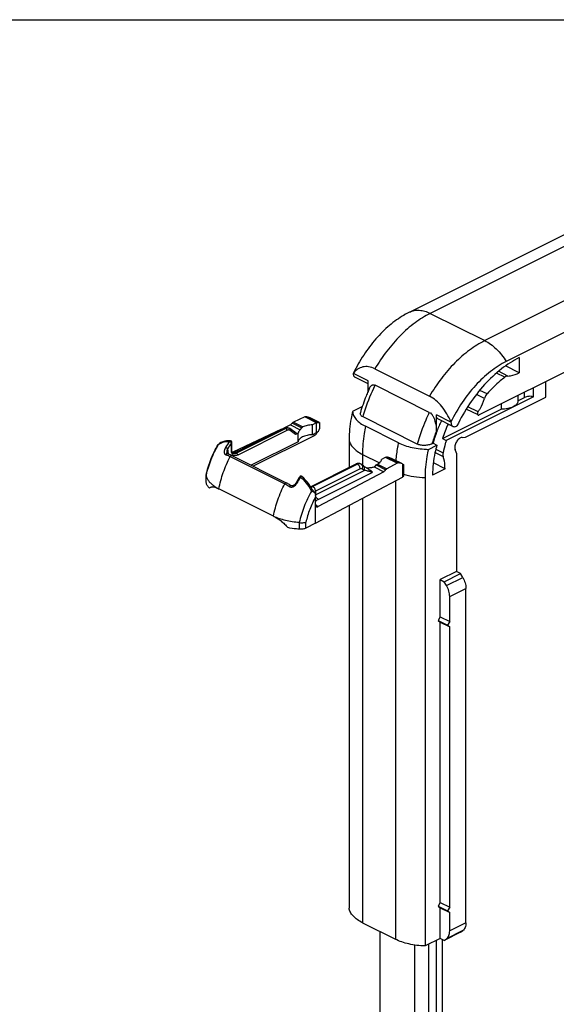
# Model space of a CAD drawing. Units: millimetres. Extents: x 359 to 953, y -64 to 356.
# Drawn here: x 496 to 566, y 228 to 356 of the extents above; entities that cross this region are included whole.
import ezdxf

# ---------------------------------------------------------------- set-up
doc = ezdxf.new("R2010")
doc.units = ezdxf.units.MM
doc.header["$LTSCALE"] = 23.1
doc.layers.get('0').update_dxf_attribs({"linetype": 'CONTINUOUS'})
doc.layers.add('COMPONENTI_DI_ASSIEME', color=7, linetype='CONTINUOUS')

msp = doc.modelspace()

# ---------------------------------------------------------------- linework, layer by layer
msp.add_line((358.83, 356), (952.83, 356))
at = {"layer": 'COMPONENTI_DI_ASSIEME', "color": 9, "linetype": 'Continuous'}
for p, q in [((590.78, 338.5), (549.2, 317.71)), ((597.9, 334.95), (556.32, 314.16)), ((549.2, 317.71), (556.32, 314.16)), ((541.09, 308.93), (539.18, 309.88)), ((558.94, 309.39), (557.85, 309.93)), ((559.33, 309.55), (558.12, 310.16)), ((556.28, 306.6), (555.23, 307.13)), ((556.61, 307.21), (555.66, 307.68)), ((561.49, 306.75), (561.49, 307.44)), ((555.44, 304.89), (554.11, 305.55)), ((534.35, 303.44), (532.82, 304.21)), ((534.47, 303.49), (532.96, 304.24)), ((551.91, 303.52), (550, 304.47)), ((531.21, 303.42), (532.44, 302.81)), ((531.35, 303.52), (532.57, 302.91)), ((534.32, 303.43), (534.31, 302.14)), ((530.37, 302.71), (523.94, 299.49)), ((530.51, 302.46), (524.08, 299.25)), ((524.48, 299.83), (530.3, 302.74)), ((530.37, 302.71), (530.3, 302.74)), ((531.64, 301.92), (530.91, 302.46)), ((534.06, 301.75), (534.06, 302.02)), ((521.57, 300.61), (521.58, 300.62)), ((523.14, 301.12), (523.14, 301.12)), ((523.25, 299.85), (523.27, 300.84)), ((522.77, 300.07), (522.82, 299.39)), ((523.11, 299.07), (530.23, 295.51)), ((523.94, 299.49), (523.76, 299.58)), ((540.36, 299.32), (540.36, 297.92)), ((540.36, 299.32), (542.57, 298.22)), ((549.83, 299.58), (550.9, 299.04)), ((549.93, 300.02), (550.88, 299.55)), ((533.63, 295.07), (539.64, 298.07)), ((539.71, 298.04), (533.88, 295.13)), ((539.71, 298.04), (539.64, 298.07)), ((542.16, 297.95), (543.39, 297.33)), ((542.3, 298.05), (543.52, 297.44)), ((544.9, 298.17), (543.37, 298.94)), ((545.03, 298.21), (543.51, 298.97)), ((545.57, 298.09), (545.57, 296.36)), ((519.96, 295.67), (519.96, 296.53)), ((540.06, 297.43), (534.24, 294.52)), ((534.24, 294.08), (540.56, 297.24)), ((534.59, 293.47), (541.62, 296.99)), ((540.56, 297.24), (540.31, 297.43)), ((544.65, 295.87), (544.65, 236.13)), ((534.24, 294.52), (534.24, 294.08)), ((540.36, 293.6), (540.36, 238.27)), ((532.14, 289.58), (532.14, 290.44)), ((532.98, 289.72), (532.98, 290.48)), ((551.32, 282.24), (553.44, 283.3)), ((551.74, 280.81), (553.86, 281.87)), ((553.86, 238.27), (551.74, 237.21)), ((553.44, 237.25), (551.32, 236.19))]:
    msp.add_line(p, q, dxfattribs=at)
at = {"layer": 'COMPONENTI_DI_ASSIEME', "color": 7, "linetype": 'Continuous'}
for p, q in [((585.61, 337.43), (546.52, 317.89)), ((597.29, 330.54), (559.13, 311.45)), ((596.96, 325.17), (555.57, 304.48)), ((560.82, 311.96), (560.82, 309.97)), ((560.82, 309.97), (559.03, 310.86)), ((539.18, 309.88), (539.18, 309.93)), ((541.09, 308.52), (539.44, 309.34)), ((541.99, 310.48), (549.11, 306.92)), ((541.09, 307.54), (541.09, 308.93)), ((549.08, 304.81), (542.01, 308.35)), ((564.29, 306.79), (564.29, 308.84)), ((562.66, 306.84), (551.29, 301.16)), ((553.82, 301.56), (564.29, 306.79)), ((560.63, 307.01), (560.63, 306.24)), ((562.66, 306.84), (562.66, 308.03)), ((540.35, 305.59), (539.07, 304.94)), ((558.47, 305.93), (558.47, 305.24)), ((560.62, 306.32), (561.49, 306.75)), ((532.82, 304.21), (531.35, 303.52)), ((547.51, 300.68), (540.43, 304.21)), ((550, 302.37), (550, 304.47)), ((550.8, 301.41), (558.47, 305.24)), ((555.44, 304.47), (553.91, 305.24)), ((530.97, 303.17), (530.19, 302.8)), ((530.97, 303.17), (532.25, 302.53)), ((534.76, 303.49), (533.53, 304.11)), ((533.53, 304.11), (533.53, 304.11)), ((533.83, 301.9), (533.84, 303.19)), ((534.32, 303.43), (533.84, 303.19)), ((534.76, 303.49), (534.75, 302.67)), ((534.76, 303.49), (534.76, 303.49)), ((545.05, 300.84), (540.76, 302.99)), ((552.17, 302.98), (550.26, 303.93)), ((551.91, 303.52), (551.91, 303.57)), ((552.62, 303.01), (552.69, 303.04)), ((529.79, 302.61), (523.45, 299.62)), ((524.25, 299.84), (530.08, 302.75)), ((534.06, 301.75), (526.12, 297.78)), ((530.81, 302.74), (530.75, 302.77)), ((531.72, 302.08), (530.88, 302.69)), ((531.98, 302.09), (531.64, 301.92)), ((531.96, 300.97), (531.98, 302.09)), ((534.31, 302.14), (533.83, 301.9)), ((534.35, 302.11), (534.35, 302.17)), ((521.54, 300.63), (521.53, 300.62)), ((521.55, 300.63), (521.54, 300.63)), ((521.6, 300.67), (521.55, 300.63)), ((523.31, 299.92), (523.32, 300.91)), ((531.96, 300.97), (525.85, 297.91)), ((538.62, 301.26), (538.62, 297.61)), ((548.96, 299.99), (550.07, 300.54)), ((549.42, 300.72), (549.57, 300.79)), ((549.57, 300.79), (550.07, 300.54)), ((550.8, 301.41), (551.29, 301.16)), ((553.36, 301.53), (553.82, 301.56)), ((522.65, 299.54), (522.65, 299.54)), ((523.31, 299.92), (523.31, 299.92)), ((523.31, 299.19), (530.42, 295.63)), ((523.5, 299.46), (523.5, 299.46)), ((523.66, 299.64), (523.66, 299.64)), ((552.62, 299.48), (552.45, 299.97)), ((552.62, 299.48), (552.62, 284.07)), ((533.6, 295.1), (539.55, 298.08)), ((540.15, 298.07), (540.09, 298.1)), ((540.5, 297.83), (540.25, 298.01)), ((543.34, 298.92), (542.85, 298.68)), ((544.9, 298.17), (543.52, 297.44)), ((545.57, 298.09), (544.34, 298.7)), ((545.57, 298.09), (545.57, 298.09)), ((545.71, 297.98), (545.71, 296.53)), ((551.13, 297.44), (549.61, 298.21)), ((519.96, 296.59), (519.96, 296.62)), ((519.96, 295.73), (519.96, 296.59)), ((519.96, 296.53), (519.96, 296.59)), ((519.96, 296.53), (519.97, 296.52)), ((543.16, 297.07), (534.58, 292.52)), ((540.92, 297.54), (541, 297.58)), ((541.88, 297.71), (543.16, 297.07)), ((551.13, 297.44), (549.51, 296.63)), ((531.02, 295.26), (531.02, 295.26)), ((532.47, 296.46), (532.47, 296.46)), ((534.24, 290.35), (545.57, 296.36)), ((548.52, 296.31), (548.52, 235.25)), ((520.75, 295.1), (520.37, 294.91)), ((521.58, 294.86), (521.58, 294.86)), ((528.74, 291.28), (521.63, 294.83)), ((534.24, 290.35), (534.24, 293.79)), ((538.62, 292.67), (538.62, 240.2)), ((534.24, 290.35), (532.98, 289.72)), ((552.62, 284.07), (550.5, 283.01)), ((551.03, 282.74), (553.15, 283.8)), ((553.15, 283.8), (552.62, 284.07)), ((553.44, 283.3), (553.15, 283.8)), ((550.5, 278.16), (550.5, 283.01)), ((550.5, 283.01), (551.03, 282.74)), ((551.32, 282.24), (551.03, 282.74)), ((553.86, 238.27), (553.86, 281.87)), ((551.74, 277.54), (551.74, 280.81)), ((550.5, 278.16), (550.22, 277.67)), ((550.22, 277.67), (550.5, 277.47)), ((550.22, 277.67), (551.45, 277.05)), ((550.5, 278.16), (551.74, 277.54)), ((550.5, 240.92), (550.5, 277.47)), ((550.5, 277.47), (551.74, 276.85)), ((551.74, 277.54), (551.45, 277.05)), ((551.45, 277.05), (551.74, 276.85)), ((551.74, 240.3), (551.74, 276.85)), ((550.5, 240.92), (550.22, 240.43)), ((550.22, 240.43), (550.5, 240.23)), ((550.22, 240.43), (551.45, 239.81)), ((550.5, 240.92), (551.74, 240.3)), ((550.5, 236.24), (550.5, 240.23)), ((550.5, 240.23), (551.74, 239.61)), ((551.74, 240.3), (551.45, 239.81)), ((551.45, 239.81), (551.74, 239.61)), ((551.74, 237.21), (551.74, 239.61)), ((540.36, 238.27), (544.65, 236.13)), ((542.61, 237.14), (542.61, 221.72)), ((550.5, 236.24), (548.52, 235.25)), ((551.03, 235.98), (550.5, 236.24)), ((553.15, 237.04), (551.03, 235.98)), ((551.03, 235.98), (551.32, 236.19)), ((553.15, 237.04), (553.44, 237.25)), ((547.21, 219.42), (547.21, 235.37)), ((548.98, 235.48), (548.98, 220.3)), ((550.04, 219.77), (550.04, 236.01)), ((550.75, 236.12), (550.75, 220.13))]:
    msp.add_line(p, q, dxfattribs=at)
for points in [[(530.88, 302.69), (530.85, 302.72), (530.81, 302.74)], [(521.7, 300.74), (521.66, 300.71), (521.6, 300.67)], [(523.14, 301.12), (522.9, 301.12), (522.64, 301.1), (522.39, 301.05), (522.14, 300.97), (521.9, 300.86), (521.7, 300.74)], [(522.71, 299.42), (522.7, 299.42), (522.69, 299.43), (522.68, 299.43), (522.67, 299.45), (522.66, 299.46), (522.65, 299.49), (522.65, 299.52), (522.65, 299.54)], [(523.31, 299.19), (523.23, 299.22), (523.12, 299.27), (523.01, 299.32), (522.9, 299.36), (522.79, 299.4), (522.71, 299.42)], [(523.5, 299.46), (523.47, 299.48), (523.44, 299.51), (523.4, 299.55), (523.37, 299.6), (523.35, 299.65), (523.33, 299.72), (523.32, 299.79), (523.31, 299.87), (523.31, 299.92)], [(523.66, 299.64), (523.58, 299.63), (523.47, 299.62), (523.36, 299.63)], [(539.68, 298.13), (539.6, 298.1), (539.55, 298.08)], [(540.09, 298.1), (540.01, 298.13), (539.93, 298.15), (539.85, 298.15), (539.77, 298.15), (539.68, 298.13)], [(541.44, 297.22), (541.4, 297.25), (541.32, 297.29), (541.24, 297.34), (541.15, 297.39), (541.07, 297.45), (540.98, 297.5), (540.9, 297.56), (540.81, 297.61), (540.72, 297.67), (540.63, 297.73), (540.55, 297.79), (540.5, 297.83)], [(531.02, 295.26), (530.94, 295.32), (530.83, 295.39), (530.72, 295.46), (530.61, 295.53), (530.5, 295.59), (530.42, 295.63)], [(531.69, 295.63), (531.67, 295.59), (531.62, 295.53), (531.58, 295.47), (531.54, 295.42), (531.49, 295.37), (531.44, 295.33), (531.39, 295.3), (531.33, 295.27), (531.28, 295.24), (531.23, 295.23), (531.18, 295.22), (531.14, 295.22), (531.1, 295.23), (531.07, 295.24), (531.03, 295.26), (531.02, 295.26)], [(532.17, 296.42), (532.1, 296.31), (532.01, 296.17), (531.92, 296.03), (531.83, 295.88), (531.75, 295.73), (531.69, 295.63)], [(533.81, 294.76), (533.62, 295.07), (533.4, 295.4), (533.17, 295.7), (532.93, 295.98), (532.69, 296.25), (532.47, 296.46)], [(534.11, 294.36), (534.06, 294.42), (533.99, 294.51), (533.92, 294.61), (533.85, 294.7), (533.81, 294.76)]]:
    msp.add_lwpolyline(points, dxfattribs=at)
for centre, radius, start, end in [((552.45, 306.03), 13.26, 116.5893, 120.232), ((563.5, 297.9), 24.4, 158.274, 163.6659), ((564.06, 297.68), 24.99, 156.7615, 158.2837), ((564.23, 297.61), 25.18, 155.6578, 156.7622), ((567.65, 295.75), 18.77, 154.8784, 159.4533), ((566.08, 296.53), 16.04, 155.0623, 162.3114), ((566.91, 296.03), 17.98, 159.7024, 164.6505), ((567.31, 295.89), 18.41, 159.4699, 159.7139), ((523.12, 300.92), 0.2, 359.1946, 85.8261), ((539.84, 297.45), 0.69, 54.0699, 63.4218), ((532.34, 296.31), 0.2, 47.0771, 146.9002), ((524.17, 299.92), 5.69, 242.891, 243.4357), ((531.34, 296.47), 5.8, 243.4359, 243.9733), ((532.1, 290.12), 0.324, 82.0327, 86.2745)]:
    msp.add_arc(centre, radius, start, end, dxfattribs=at)
at = {"layer": 'COMPONENTI_DI_ASSIEME', "color": 9, "linetype": 'Continuous'}
for centre, radius, start, end in [((530.64, 302.38), 0.393, 74.4988, 81.3918), ((530.65, 302.4), 0.373, 63.5289, 74.4743), ((571.58, 293.87), 23.19, 158.4894, 162.5335), ((516.98, 307.46), 8.24, 303.8883, 304.5477), ((522.82, 298.98), 2.06, 122.5101, 124.5508), ((536.13, 292.15), 15.85, 145.9598, 149.3447), ((536.13, 292.15), 15.53, 145.9647, 149.3511), ((570.96, 294.07), 22.54, 162.5556, 162.844), ((539.91, 297.75), 0.387, 63.4492, 72.4842), ((539.98, 297.71), 0.398, 74.2881, 81.2429), ((539.98, 297.73), 0.38, 63.4704, 74.2605), ((532.15, 293.92), 12.46, 167.4985, 167.9314), ((545.18, 288), 15.38, 146.9923, 150.4737), ((536.05, 296.13), 2.81, 210.9203, 214.2099), ((534.83, 293.26), 1.39, 123.4815, 123.8104), ((535.04, 292.48), 1.8, 116.5637, 117.227), ((534.63, 293.03), 0.449, 206.5965, 210.6127)]:
    msp.add_arc(centre, radius, start, end, dxfattribs=at)
at = {"layer": 'COMPONENTI_DI_ASSIEME', "color": 7, "linetype": 'Continuous'}
for centre, major_axis, ratio, start_param, end_param in [((532.82, 303.78), (0.234, 0.442), 0.630157, 0.308078, 0.700092), ((532.09, 301.32), (1.47, 2.77), 0.630157, 0.016068, 0.308078), ((532.09, 301.32), (1.47, 2.77), 0.630157, 1.092107, 1.210658), ((531.35, 303.09), (0.234, 0.442), 0.630157, 0.700092, 1.092107), ((533.26, 303.96), (1.5, 0), 0.5, -0.785271, -0.758619), ((531.51, 301.99), (0.242, 0.052), 0.46019, -1.062541, 0.389496), ((533.24, 302.67), (1.5, 0), 0.5, -0.785271, -0.007126), ((544.4, 298.39), (1.5, 0), 0.5, 2.329669, 2.356321), ((544.9, 297.74), (0.213, 0.452), 0.594163, 0.279197, 0.671212), ((544.21, 295.26), (1.34, 2.84), 0.594163, -0.012813, 0.279197), ((544.21, 295.26), (1.34, 2.84), 0.594163, 1.063227, 1.181777), ((543.52, 297), (0.213, 0.452), 0.594163, 0.671212, 1.063227)]:
    msp.add_ellipse(centre, major_axis=major_axis, ratio=ratio, start_param=start_param, end_param=end_param, dxfattribs=at)
for points, knots in [([(545.78, 317.48), (545.11, 317.1), (543.8, 316.15), (542.04, 314.39), (540.46, 312.29), (539.58, 310.74), (539.18, 309.93)], [0, 0, 0, 0, 0.228155, 0.47451, 0.733953, 1, 1, 1, 1]), ([(560.82, 311.96), (560, 311.55), (558.38, 310.49), (556.2, 308.43), (554.25, 305.92), (553.17, 304.03), (552.69, 303.04)], [0, 0, 0, 0, 0.224675, 0.470327, 0.731301, 1, 1, 1, 1]), ([(541.99, 310.48), (541.73, 310.61), (541.21, 310.79), (540.4, 310.78), (539.7, 310.47), (539.34, 310.13), (539.18, 309.93)], [0, 0, 0, 0, 0.280395, 0.527563, 0.760818, 1, 1, 1, 1]), ([(559.13, 311.45), (558.4, 311.09), (556.96, 310.15), (555.03, 308.33), (553.3, 306.11), (552.34, 304.44), (551.91, 303.57)], [0, 0, 0, 0, 0.224709, 0.470323, 0.731255, 1, 1, 1, 1]), ([(539.44, 309.34), (539.4, 309.36), (539.33, 309.42), (539.24, 309.55), (539.19, 309.71), (539.18, 309.82), (539.18, 309.88)], [0, 0, 0, 0, 0.217161, 0.45037, 0.710448, 1, 1, 1, 1]), ([(558.94, 309.39), (558.73, 309.24), (557.9, 308.57), (557.14, 307.82), (556.61, 307.21)], [0, 0, 0, 0, 0.241474, 1, 1, 1, 1]), ([(559.33, 309.55), (559.3, 309.55), (559.16, 309.53), (559.03, 309.46), (558.94, 309.39)], [0, 0, 0, 0, 0.225299, 1, 1, 1, 1]), ([(559.33, 309.55), (559.45, 309.56), (559.97, 309.61), (560.47, 309.79), (560.82, 309.97)], [0, 0, 0, 0, 0.234198, 1, 1, 1, 1]), ([(541.29, 307.98), (541.32, 308.06), (541.39, 308.19), (541.53, 308.33), (541.66, 308.39), (541.82, 308.42), (541.94, 308.38), (542.01, 308.35)], [0, 0, 0, 0, 0.257441, 0.495761, 0.612153, 0.731529, 1, 1, 1, 1]), ([(551.91, 303.57), (551.75, 303.93), (551.39, 304.63), (550.74, 305.58), (549.99, 306.37), (549.4, 306.77), (549.11, 306.92)], [0, 0, 0, 0, 0.266313, 0.52796, 0.775692, 1, 1, 1, 1]), ([(556.61, 307.21), (556.57, 307.17), (556.43, 306.99), (556.33, 306.77), (556.28, 306.6)], [0, 0, 0, 0, 0.245927, 1, 1, 1, 1]), ([(562.66, 306.84), (562.46, 306.89), (562.15, 306.92), (561.76, 306.86), (561.57, 306.79), (561.49, 306.75)], [0, 0, 0, 0, 0.517132, 0.772207, 1, 1, 1, 1]), ([(555.44, 304.89), (555.54, 305.02), (555.89, 305.55), (556.15, 306.14), (556.28, 306.6)], [0, 0, 0, 0, 0.24959, 1, 1, 1, 1]), ([(560.04, 305.53), (559.82, 305.42), (559.3, 305.27), (558.76, 305.23), (558.47, 305.24)], [0, 0, 0, 0, 0.471056, 1, 1, 1, 1]), ([(560.63, 306.24), (560.63, 306.18), (560.6, 306.03), (560.48, 305.84), (560.29, 305.67), (560.13, 305.58), (560.04, 305.53)], [0, 0, 0, 0, 0.206676, 0.434579, 0.697661, 1, 1, 1, 1]), ([(539.07, 304.94), (538.99, 304.63), (538.74, 303.42), (538.62, 302.18), (538.62, 301.26)], [0, 0, 0, 0, 0.259294, 1, 1, 1, 1]), ([(539.07, 304.94), (539.08, 304.76), (539.18, 304.37), (539.54, 303.84), (540.08, 303.37), (540.52, 303.11), (540.76, 302.99)], [0, 0, 0, 0, 0.207013, 0.436199, 0.69916, 1, 1, 1, 1]), ([(540.43, 304.21), (540.37, 304.25), (540.26, 304.32), (540.13, 304.45), (540.07, 304.61), (540.08, 304.71), (540.09, 304.76)], [0, 0, 0, 0, 0.308316, 0.566923, 0.788563, 1, 1, 1, 1]), ([(549.08, 304.81), (549.18, 304.77), (549.35, 304.62), (549.62, 304.24), (549.92, 303.5), (550, 302.81), (550, 302.37)], [0, 0, 0, 0, 0.115987, 0.245886, 0.510421, 1, 1, 1, 1]), ([(550.26, 303.93), (550.23, 303.95), (550.15, 304.01), (550.05, 304.15), (550.02, 304.28), (550.01, 304.35)], [0, 0, 0, 0, 0.225534, 0.588347, 1, 1, 1, 1]), ([(555.44, 304.89), (555.42, 304.85), (555.38, 304.77), (555.35, 304.65), (555.36, 304.54), (555.41, 304.49), (555.44, 304.47)], [0, 0, 0, 0, 0.296441, 0.576403, 0.810872, 1, 1, 1, 1]), ([(555.44, 304.47), (555.45, 304.46), (555.5, 304.45), (555.55, 304.47), (555.57, 304.48)], [0, 0, 0, 0, 0.46403, 1, 1, 1, 1]), ([(532.57, 302.91), (532.56, 302.9), (532.51, 302.88), (532.47, 302.84), (532.44, 302.81)], [0, 0, 0, 0, 0.238066, 1, 1, 1, 1]), ([(533.84, 303.19), (533.61, 303.18), (533.27, 303.14), (532.85, 303.03), (532.66, 302.95), (532.57, 302.91)], [0, 0, 0, 0, 0.527744, 0.773449, 1, 1, 1, 1]), ([(534.47, 303.49), (534.45, 303.48), (534.41, 303.47), (534.37, 303.46), (534.35, 303.44)], [0, 0, 0, 0, 0.454332, 1, 1, 1, 1]), ([(534.47, 303.49), (534.51, 303.49), (534.57, 303.49), (534.64, 303.5), (534.68, 303.5), (534.71, 303.5), (534.73, 303.5), (534.75, 303.5), (534.75, 303.5), (534.76, 303.49)], [0, 0, 0, 0, 0.423709, 0.590823, 0.728672, 0.837907, 0.91915, 0.972973, 1, 1, 1, 1]), ([(551.91, 303.52), (551.91, 303.46), (551.92, 303.34), (551.97, 303.18), (552.05, 303.06), (552.13, 303), (552.17, 302.98)], [0, 0, 0, 0, 0.289552, 0.54963, 0.782839, 1, 1, 1, 1]), ([(552.17, 302.98), (552.24, 302.95), (552.4, 302.92), (552.55, 302.97), (552.62, 303.01)], [0, 0, 0, 0, 0.463676, 1, 1, 1, 1]), ([(530.08, 302.75), (530.13, 302.78), (530.24, 302.82), (530.41, 302.85), (530.59, 302.83), (530.7, 302.79), (530.75, 302.77)], [0, 0, 0, 0, 0.250222, 0.499704, 0.749625, 1, 1, 1, 1]), ([(533.83, 301.9), (533.71, 301.9), (533.47, 301.88), (533.13, 301.82), (532.82, 301.73), (532.54, 301.62), (532.31, 301.48), (532.13, 301.33), (532.01, 301.16), (531.96, 301.03), (531.96, 300.97)], [0, 0, 0, 0, 0.160333, 0.31543, 0.461758, 0.596345, 0.717126, 0.823378, 0.916355, 1, 1, 1, 1]), ([(532.25, 302.53), (532.21, 302.5), (532.14, 302.43), (532.06, 302.32), (532, 302.21), (531.98, 302.13), (531.98, 302.09)], [0, 0, 0, 0, 0.280337, 0.53733, 0.775079, 1, 1, 1, 1]), ([(532.44, 302.81), (532.39, 302.74), (532.32, 302.65), (532.26, 302.55), (532.25, 302.53)], [0, 0, 0, 0, 0.749592, 1, 1, 1, 1]), ([(534.35, 302.11), (534.35, 302.07), (534.34, 302), (534.28, 301.91), (534.18, 301.82), (534.1, 301.77), (534.06, 301.75)], [0, 0, 0, 0, 0.206561, 0.434511, 0.697444, 1, 1, 1, 1]), ([(519.96, 296.62), (520.11, 297.32), (520.53, 298.7), (521.17, 300), (521.53, 300.62)], [0, 0, 0, 0, 0.495138, 1, 1, 1, 1]), ([(521.58, 300.62), (521.57, 300.62), (521.56, 300.63), (521.54, 300.63), (521.54, 300.63), (521.54, 300.63)], [0, 0, 0, 0, 0.662355, 0.867763, 1, 1, 1, 1]), ([(545.05, 300.84), (545.32, 300.71), (545.91, 300.47), (547.21, 300.12), (548.25, 300.01), (548.96, 299.99)], [0, 0, 0, 0, 0.225522, 0.471345, 1, 1, 1, 1]), ([(549.42, 300.72), (549.29, 300.65), (548.97, 300.55), (548.47, 300.48), (547.97, 300.52), (547.65, 300.61), (547.51, 300.68)], [0, 0, 0, 0, 0.233288, 0.495724, 0.762301, 1, 1, 1, 1]), ([(550.07, 300.54), (549.97, 300.21), (549.66, 298.93), (549.51, 297.61), (549.51, 296.63)], [0, 0, 0, 0, 0.260356, 1, 1, 1, 1]), ([(551.29, 301.16), (551.25, 301.03), (551.09, 300.49), (550.96, 299.95), (550.88, 299.55)], [0, 0, 0, 0, 0.253282, 1, 1, 1, 1]), ([(553.36, 301.53), (553.21, 301.52), (552.99, 301.41), (552.76, 301.19), (552.61, 300.96), (552.49, 300.71), (552.4, 300.38), (552.4, 300.12), (552.45, 299.97)], [0, 0, 0, 0, 0.214932, 0.345115, 0.484387, 0.626164, 0.763414, 1, 1, 1, 1]), ([(523.66, 299.64), (523.77, 299.66), (523.97, 299.72), (524.17, 299.8), (524.25, 299.84)], [0, 0, 0, 0, 0.531417, 1, 1, 1, 1]), ([(548.96, 299.99), (548.89, 299.68), (548.64, 298.47), (548.52, 297.23), (548.52, 296.31)], [0, 0, 0, 0, 0.259294, 1, 1, 1, 1]), ([(550.88, 299.55), (550.87, 299.5), (550.85, 299.34), (550.86, 299.16), (550.9, 299.04)], [0, 0, 0, 0, 0.273479, 1, 1, 1, 1]), ([(541.88, 297.71), (541.9, 297.73), (542, 297.81), (542.09, 297.89), (542.16, 297.95)], [0, 0, 0, 0, 0.253995, 1, 1, 1, 1]), ([(542.16, 297.95), (542.17, 297.96), (542.21, 298), (542.26, 298.03), (542.3, 298.05)], [0, 0, 0, 0, 0.26668, 1, 1, 1, 1]), ([(542.3, 298.05), (542.37, 298.09), (542.51, 298.17), (542.69, 298.33), (542.81, 298.5), (542.85, 298.62), (542.85, 298.68)], [0, 0, 0, 0, 0.298684, 0.561561, 0.792028, 1, 1, 1, 1]), ([(543.37, 298.94), (543.39, 298.95), (543.44, 298.96), (543.49, 298.97), (543.51, 298.97)], [0, 0, 0, 0, 0.508053, 1, 1, 1, 1]), ([(544.34, 298.7), (544.21, 298.77), (544, 298.86), (543.72, 298.94), (543.58, 298.96), (543.51, 298.97)], [0, 0, 0, 0, 0.529406, 0.773646, 1, 1, 1, 1]), ([(545.57, 298.09), (545.59, 298.08), (545.62, 298.06), (545.67, 298.03), (545.69, 298.01), (545.7, 297.99), (545.71, 297.98), (545.71, 297.98)], [0, 0, 0, 0, 0.374206, 0.665085, 0.872154, 0.945182, 1, 1, 1, 1]), ([(551.13, 297.44), (551.13, 297.59), (551.12, 298.13), (551.02, 298.67), (550.9, 299.04)], [0, 0, 0, 0, 0.265416, 1, 1, 1, 1]), ([(519.97, 296.52), (520, 296.4), (520.09, 296.16), (520.31, 295.83), (520.6, 295.51), (520.84, 295.32), (520.97, 295.23)], [0, 0, 0, 0, 0.220925, 0.458244, 0.716983, 1, 1, 1, 1]), ([(541, 297.58), (541.15, 297.58), (541.45, 297.61), (541.74, 297.67), (541.88, 297.71)], [0, 0, 0, 0, 0.513093, 1, 1, 1, 1]), ([(541.44, 297.22), (541.47, 297.21), (541.51, 297.18), (541.57, 297.12), (541.61, 297.06), (541.62, 297.01), (541.62, 296.99)], [0, 0, 0, 0, 0.296968, 0.559221, 0.789693, 1, 1, 1, 1]), ([(545.71, 296.53), (545.71, 296.52), (545.7, 296.48), (545.67, 296.44), (545.63, 296.39), (545.59, 296.37), (545.57, 296.36)], [0, 0, 0, 0, 0.208582, 0.437289, 0.699589, 1, 1, 1, 1]), ([(519.96, 295.67), (519.96, 295.67), (519.96, 295.69), (519.96, 295.71), (519.96, 295.73)], [0, 0, 0, 0, 0.252584, 1, 1, 1, 1]), ([(520.37, 294.91), (520.27, 295.02), (520.11, 295.26), (520, 295.53), (519.96, 295.67)], [0, 0, 0, 0, 0.520657, 1, 1, 1, 1]), ([(520.97, 295.23), (521.01, 295.19), (521.21, 295.06), (521.42, 294.94), (521.58, 294.86)], [0, 0, 0, 0, 0.239807, 1, 1, 1, 1]), ([(520.37, 294.91), (520.39, 294.94), (520.44, 294.99), (520.5, 295.03), (520.53, 295.04)], [0, 0, 0, 0, 0.507649, 1, 1, 1, 1]), ([(520.53, 295.04), (520.56, 295.06), (520.63, 295.08), (520.73, 295.1), (520.85, 295.1), (521.02, 295.08), (521.27, 295), (521.47, 294.91), (521.58, 294.86)], [0, 0, 0, 0, 0.089539, 0.184952, 0.289451, 0.405275, 0.675775, 1, 1, 1, 1]), ([(534.09, 294.33), (534.03, 294.37), (533.91, 294.44), (533.79, 294.51), (533.73, 294.55)], [0, 0, 0, 0, 0.489722, 1, 1, 1, 1]), ([(534.19, 294.26), (534.18, 294.27), (534.15, 294.29), (534.11, 294.32), (534.09, 294.33)], [0, 0, 0, 0, 0.243844, 1, 1, 1, 1]), ([(534.11, 294.36), (534.12, 294.35), (534.14, 294.32), (534.17, 294.29), (534.19, 294.26)], [0, 0, 0, 0, 0.243621, 1, 1, 1, 1]), ([(534.19, 294.26), (534.2, 294.22), (534.22, 294.07), (534.24, 293.9), (534.24, 293.79)], [0, 0, 0, 0, 0.258742, 1, 1, 1, 1]), ([(534.24, 292.77), (534.24, 292.74), (534.24, 292.69), (534.26, 292.61), (534.3, 292.55), (534.34, 292.52), (534.36, 292.51)], [0, 0, 0, 0, 0.292667, 0.5537, 0.785986, 1, 1, 1, 1]), ([(534.36, 292.51), (534.38, 292.5), (534.41, 292.49), (534.46, 292.49), (534.52, 292.5), (534.56, 292.51), (534.58, 292.52)], [0, 0, 0, 0, 0.2261, 0.462719, 0.71899, 1, 1, 1, 1]), ([(528.79, 291.25), (528.95, 291.17), (529.28, 290.99), (529.75, 290.65), (530.21, 290.25), (530.49, 289.94), (530.62, 289.78)], [0, 0, 0, 0, 0.225931, 0.475806, 0.737241, 1, 1, 1, 1]), ([(532.12, 290.45), (531.81, 290.47), (531.21, 290.53), (530.34, 290.7), (529.53, 290.93), (529.03, 291.14), (528.79, 291.25)], [0, 0, 0, 0, 0.26837, 0.52749, 0.772685, 1, 1, 1, 1]), ([(532.14, 290.44), (532.22, 290.43), (532.37, 290.42), (532.59, 290.42), (532.79, 290.44), (532.92, 290.47), (532.98, 290.48)], [0, 0, 0, 0, 0.272816, 0.537474, 0.78296, 1, 1, 1, 1]), ([(532.14, 289.58), (532.01, 289.59), (531.5, 289.63), (531, 289.7), (530.62, 289.78)], [0, 0, 0, 0, 0.254608, 1, 1, 1, 1]), ([(532.98, 289.72), (532.92, 289.69), (532.79, 289.64), (532.52, 289.58), (532.29, 289.57), (532.14, 289.58)], [0, 0, 0, 0, 0.224653, 0.472196, 1, 1, 1, 1]), ([(553.44, 283.3), (553.57, 283.07), (553.77, 282.61), (553.86, 282.11), (553.86, 281.87)], [0, 0, 0, 0, 0.51778, 1, 1, 1, 1]), ([(551.74, 280.81), (551.74, 281.05), (551.65, 281.55), (551.45, 282.01), (551.32, 282.24)], [0, 0, 0, 0, 0.48222, 1, 1, 1, 1]), ([(540.36, 238.27), (540.12, 238.39), (539.68, 238.65), (539.14, 239.12), (538.77, 239.63), (538.64, 240.02), (538.62, 240.2)], [0, 0, 0, 0, 0.299216, 0.562443, 0.792787, 1, 1, 1, 1]), ([(553.86, 238.27), (553.86, 238.16), (553.84, 237.95), (553.76, 237.66), (553.63, 237.42), (553.51, 237.3), (553.44, 237.25)], [0, 0, 0, 0, 0.286191, 0.546345, 0.782117, 1, 1, 1, 1]), ([(551.32, 236.19), (551.39, 236.24), (551.51, 236.36), (551.64, 236.6), (551.72, 236.89), (551.74, 237.1), (551.74, 237.21)], [0, 0, 0, 0, 0.217883, 0.453655, 0.713809, 1, 1, 1, 1]), ([(548.52, 235.25), (547.82, 235.27), (546.79, 235.4), (545.5, 235.75), (544.92, 235.99), (544.65, 236.13)], [0, 0, 0, 0, 0.52866, 0.77418, 1, 1, 1, 1])]:
    msp.add_open_spline(points, degree=3, knots=knots, dxfattribs=at)
at = {"layer": 'COMPONENTI_DI_ASSIEME', "color": 9, "linetype": 'Continuous'}
for points, knots in [([(549.2, 317.71), (548.51, 317.37), (547.12, 316.5), (545.23, 314.83), (543.47, 312.8), (542.46, 311.28), (541.99, 310.48)], [0, 0, 0, 0, 0.225988, 0.47079, 0.730559, 1, 1, 1, 1]), ([(546.52, 317.89), (546.71, 317.98), (547.12, 318.12), (547.8, 318.15), (548.51, 318.02), (548.97, 317.83), (549.2, 317.71)], [0, 0, 0, 0, 0.227154, 0.464712, 0.720893, 1, 1, 1, 1]), ([(556.32, 314.16), (555.62, 313.81), (554.24, 312.94), (552.34, 311.27), (550.59, 309.24), (549.58, 307.72), (549.11, 306.92)], [0, 0, 0, 0, 0.225988, 0.47079, 0.730559, 1, 1, 1, 1]), ([(556.32, 314.16), (556.59, 314.02), (557.11, 313.7), (558.12, 312.85), (558.75, 312.04), (559.13, 311.45)], [0, 0, 0, 0, 0.226989, 0.471853, 1, 1, 1, 1]), ([(540.43, 304.21), (540.53, 304.57), (540.97, 305.98), (541.53, 307.35), (542.01, 308.35)], [0, 0, 0, 0, 0.247121, 1, 1, 1, 1]), ([(549.08, 304.81), (548.92, 304.48), (548.31, 303.14), (547.81, 301.74), (547.51, 300.68)], [0, 0, 0, 0, 0.252368, 1, 1, 1, 1]), ([(540.76, 302.99), (540.7, 302.68), (540.47, 301.47), (540.36, 300.24), (540.36, 299.32)], [0, 0, 0, 0, 0.258584, 1, 1, 1, 1]), ([(530.08, 302.75), (530.09, 302.76), (530.13, 302.77), (530.18, 302.78), (530.24, 302.76), (530.28, 302.75), (530.3, 302.74)], [0, 0, 0, 0, 0.227053, 0.464639, 0.72111, 1, 1, 1, 1]), ([(530.3, 302.74), (530.34, 302.76), (530.42, 302.79), (530.53, 302.81), (530.65, 302.81), (530.72, 302.78), (530.75, 302.77)], [0, 0, 0, 0, 0.279187, 0.535306, 0.772819, 1, 1, 1, 1]), ([(530.7, 302.77), (530.65, 302.78), (530.53, 302.77), (530.42, 302.73), (530.37, 302.71)], [0, 0, 0, 0, 0.46926, 1, 1, 1, 1]), ([(530.51, 302.46), (530.51, 302.48), (530.5, 302.53), (530.47, 302.6), (530.43, 302.66), (530.39, 302.7), (530.37, 302.71)], [0, 0, 0, 0, 0.245847, 0.510872, 0.769932, 1, 1, 1, 1]), ([(530.91, 302.46), (530.88, 302.48), (530.82, 302.51), (530.72, 302.52), (530.61, 302.5), (530.54, 302.48), (530.51, 302.46)], [0, 0, 0, 0, 0.226995, 0.461975, 0.717293, 1, 1, 1, 1]), ([(530.91, 302.46), (530.92, 302.48), (530.94, 302.52), (530.94, 302.59), (530.93, 302.65), (530.9, 302.68), (530.88, 302.69)], [0, 0, 0, 0, 0.275673, 0.53567, 0.775018, 1, 1, 1, 1]), ([(519.99, 296.61), (520.14, 297.31), (520.57, 298.68), (521.2, 299.98), (521.57, 300.61)], [0, 0, 0, 0, 0.494562, 1, 1, 1, 1]), ([(521.7, 300.74), (521.69, 300.73), (521.67, 300.71), (521.66, 300.69), (521.66, 300.68)], [0, 0, 0, 0, 0.49207, 1, 1, 1, 1]), ([(521.72, 300.72), (521.81, 300.78), (522, 300.88), (522.32, 300.98), (522.65, 301.03), (522.88, 301.03), (523, 301.02)], [0, 0, 0, 0, 0.243042, 0.487851, 0.7388, 1, 1, 1, 1]), ([(523, 301.02), (523.01, 301.04), (523.03, 301.06), (523.06, 301.09), (523.1, 301.11), (523.13, 301.12), (523.14, 301.12)], [0, 0, 0, 0, 0.278054, 0.53576, 0.773977, 1, 1, 1, 1]), ([(523.27, 300.84), (523.25, 300.86), (523.21, 300.89), (523.14, 300.94), (523.07, 300.99), (523.02, 301.01), (523, 301.02)], [0, 0, 0, 0, 0.222997, 0.501674, 0.779464, 1, 1, 1, 1]), ([(523.27, 300.84), (523.27, 300.85), (523.3, 300.86), (523.32, 300.89), (523.32, 300.91)], [0, 0, 0, 0, 0.301207, 1, 1, 1, 1]), ([(538.62, 301.26), (538.64, 301.07), (538.77, 300.69), (539.14, 300.17), (539.68, 299.7), (540.12, 299.44), (540.36, 299.32)], [0, 0, 0, 0, 0.207171, 0.437546, 0.700867, 1, 1, 1, 1]), ([(545.05, 300.84), (545.01, 300.65), (544.86, 299.88), (544.76, 299.1), (544.71, 298.52)], [0, 0, 0, 0, 0.254881, 1, 1, 1, 1]), ([(521.63, 294.83), (521.76, 295.56), (522.16, 297.01), (522.76, 298.39), (523.11, 299.07)], [0, 0, 0, 0, 0.492696, 1, 1, 1, 1]), ([(522.5, 300.23), (522.45, 300.14), (522.38, 300), (522.33, 299.81), (522.31, 299.67), (522.32, 299.54), (522.35, 299.42), (522.43, 299.33), (522.5, 299.3), (522.53, 299.29)], [0, 0, 0, 0, 0.290235, 0.429611, 0.561932, 0.684493, 0.795802, 0.898414, 1, 1, 1, 1]), ([(522.77, 300.07), (522.76, 300.08), (522.71, 300.11), (522.64, 300.15), (522.57, 300.19), (522.52, 300.22), (522.5, 300.23)], [0, 0, 0, 0, 0.221268, 0.500212, 0.779045, 1, 1, 1, 1]), ([(522.71, 299.42), (522.69, 299.42), (522.66, 299.42), (522.6, 299.4), (522.56, 299.35), (522.54, 299.31), (522.53, 299.29)], [0, 0, 0, 0, 0.212635, 0.447239, 0.711972, 1, 1, 1, 1]), ([(522.53, 299.29), (522.58, 299.28), (522.78, 299.22), (522.97, 299.14), (523.11, 299.07)], [0, 0, 0, 0, 0.239641, 1, 1, 1, 1]), ([(522.77, 300.07), (522.74, 299.98), (522.69, 299.85), (522.65, 299.67), (522.65, 299.58), (522.65, 299.54)], [0, 0, 0, 0, 0.51033, 0.760714, 1, 1, 1, 1]), ([(523.31, 299.19), (523.3, 299.19), (523.28, 299.19), (523.26, 299.19), (523.23, 299.19), (523.19, 299.17), (523.15, 299.13), (523.12, 299.09), (523.11, 299.07)], [0, 0, 0, 0, 0.094778, 0.195019, 0.304722, 0.425608, 0.698761, 1, 1, 1, 1]), ([(523.25, 299.85), (523.26, 299.86), (523.28, 299.87), (523.29, 299.88), (523.31, 299.9), (523.31, 299.92), (523.31, 299.92)], [0, 0, 0, 0, 0.299471, 0.562309, 0.791348, 1, 1, 1, 1]), ([(524.08, 299.25), (524.03, 299.22), (523.93, 299.18), (523.77, 299.16), (523.62, 299.18), (523.48, 299.24), (523.38, 299.35), (523.3, 299.49), (523.26, 299.67), (523.25, 299.79), (523.25, 299.85)], [0, 0, 0, 0, 0.136055, 0.25897, 0.372115, 0.481426, 0.594038, 0.716049, 0.851052, 1, 1, 1, 1]), ([(523.37, 299.6), (523.4, 299.6), (523.53, 299.57), (523.67, 299.57), (523.76, 299.58)], [0, 0, 0, 0, 0.252189, 1, 1, 1, 1]), ([(523.94, 299.49), (523.9, 299.47), (523.83, 299.44), (523.71, 299.42), (523.6, 299.43), (523.53, 299.45), (523.5, 299.46)], [0, 0, 0, 0, 0.280782, 0.537534, 0.774601, 1, 1, 1, 1]), ([(523.66, 299.64), (523.66, 299.64), (523.68, 299.64), (523.71, 299.63), (523.74, 299.61), (523.75, 299.59), (523.76, 299.58)], [0, 0, 0, 0, 0.197899, 0.421238, 0.686544, 1, 1, 1, 1]), ([(523.76, 299.58), (523.89, 299.61), (524.14, 299.68), (524.37, 299.77), (524.48, 299.83)], [0, 0, 0, 0, 0.521247, 1, 1, 1, 1]), ([(524.08, 299.25), (524.09, 299.27), (524.08, 299.32), (524.05, 299.39), (524, 299.45), (523.96, 299.48), (523.94, 299.49)], [0, 0, 0, 0, 0.245847, 0.510872, 0.769932, 1, 1, 1, 1]), ([(524.25, 299.84), (524.27, 299.85), (524.3, 299.86), (524.36, 299.86), (524.42, 299.85), (524.46, 299.84), (524.48, 299.83)], [0, 0, 0, 0, 0.227053, 0.464639, 0.72111, 1, 1, 1, 1]), ([(539.55, 298.08), (539.56, 298.08), (539.59, 298.09), (539.62, 298.08), (539.64, 298.07)], [0, 0, 0, 0, 0.463926, 1, 1, 1, 1]), ([(539.64, 298.07), (539.7, 298.1), (539.8, 298.14), (539.94, 298.14), (540, 298.13), (540.03, 298.12)], [0, 0, 0, 0, 0.530922, 0.771158, 1, 1, 1, 1]), ([(540.04, 298.1), (539.99, 298.11), (539.87, 298.1), (539.76, 298.06), (539.71, 298.04)], [0, 0, 0, 0, 0.470271, 1, 1, 1, 1]), ([(540.06, 297.43), (540.06, 297.49), (540.04, 297.61), (539.96, 297.79), (539.85, 297.94), (539.76, 298.01), (539.71, 298.04)], [0, 0, 0, 0, 0.246823, 0.511783, 0.770296, 1, 1, 1, 1]), ([(540.31, 297.43), (540.34, 297.48), (540.38, 297.58), (540.4, 297.75), (540.36, 297.88), (540.3, 297.96), (540.27, 297.99), (540.25, 298.01)], [0, 0, 0, 0, 0.276388, 0.536236, 0.774928, 0.888487, 1, 1, 1, 1]), ([(540.56, 297.24), (540.59, 297.3), (540.63, 297.4), (540.65, 297.57), (540.61, 297.7), (540.55, 297.78), (540.52, 297.81), (540.5, 297.83)], [0, 0, 0, 0, 0.276387, 0.536234, 0.774928, 0.888487, 1, 1, 1, 1]), ([(540.31, 297.43), (540.29, 297.44), (540.26, 297.46), (540.19, 297.47), (540.12, 297.46), (540.08, 297.44), (540.06, 297.43)], [0, 0, 0, 0, 0.228645, 0.464256, 0.718983, 1, 1, 1, 1]), ([(541.62, 296.99), (541.6, 297), (541.55, 297.02), (541.45, 297.06), (541.33, 297.09), (541.18, 297.13), (541, 297.17), (540.79, 297.21), (540.63, 297.24), (540.56, 297.24)], [0, 0, 0, 0, 0.066563, 0.14057, 0.2891, 0.428777, 0.558897, 0.794235, 1, 1, 1, 1]), ([(545.7, 296.76), (546.14, 296.62), (547.08, 296.41), (548.03, 296.32), (548.52, 296.31)], [0, 0, 0, 0, 0.485317, 1, 1, 1, 1]), ([(528.74, 291.28), (528.88, 292), (529.28, 293.45), (529.88, 294.83), (530.23, 295.51)], [0, 0, 0, 0, 0.492696, 1, 1, 1, 1]), ([(530.42, 295.63), (530.42, 295.63), (530.4, 295.64), (530.37, 295.64), (530.35, 295.63), (530.31, 295.61), (530.26, 295.57), (530.24, 295.53), (530.23, 295.51)], [0, 0, 0, 0, 0.094778, 0.19502, 0.304722, 0.425609, 0.698761, 1, 1, 1, 1]), ([(530.23, 295.51), (530.28, 295.48), (530.48, 295.38), (530.67, 295.25), (530.82, 295.15)], [0, 0, 0, 0, 0.241123, 1, 1, 1, 1]), ([(530.82, 295.15), (530.85, 295.12), (530.94, 295.08), (531.08, 295.06), (531.23, 295.08), (531.42, 295.15), (531.62, 295.32), (531.75, 295.49), (531.8, 295.58)], [0, 0, 0, 0, 0.114418, 0.231915, 0.353855, 0.479895, 0.738441, 1, 1, 1, 1]), ([(531.02, 295.26), (531.02, 295.27), (531, 295.27), (530.98, 295.27), (530.95, 295.27), (530.91, 295.25), (530.86, 295.21), (530.83, 295.17), (530.82, 295.15)], [0, 0, 0, 0, 0.080908, 0.171067, 0.276042, 0.397396, 0.682417, 1, 1, 1, 1]), ([(531.69, 295.63), (531.69, 295.63), (531.69, 295.63), (531.7, 295.63), (531.71, 295.62), (531.73, 295.62), (531.76, 295.6), (531.79, 295.59), (531.8, 295.58)], [0, 0, 0, 0, 0.026703, 0.081675, 0.167758, 0.284242, 0.59917, 1, 1, 1, 1]), ([(532.17, 296.42), (532.17, 296.42), (532.18, 296.42), (532.19, 296.42), (532.21, 296.42), (532.22, 296.41), (532.25, 296.4), (532.27, 296.39), (532.29, 296.38)], [0, 0, 0, 0, 0.097236, 0.18539, 0.30151, 0.443807, 0.609767, 1, 1, 1, 1]), ([(532.47, 296.46), (532.45, 296.47), (532.41, 296.46), (532.37, 296.44), (532.33, 296.42), (532.3, 296.4), (532.29, 296.38)], [0, 0, 0, 0, 0.366075, 0.505549, 0.66048, 1, 1, 1, 1]), ([(532.29, 296.38), (532.55, 296.14), (533.04, 295.6), (533.45, 295), (533.64, 294.68)], [0, 0, 0, 0, 0.488553, 1, 1, 1, 1]), ([(533.73, 294.55), (533.35, 293.9), (532.71, 292.57), (532.27, 291.16), (532.12, 290.45)], [0, 0, 0, 0, 0.505767, 1, 1, 1, 1]), ([(533.81, 294.76), (533.81, 294.76), (533.81, 294.76), (533.8, 294.76), (533.78, 294.75), (533.76, 294.75), (533.73, 294.73), (533.69, 294.71), (533.66, 294.69), (533.64, 294.68)], [0, 0, 0, 0, 0.025627, 0.083521, 0.17508, 0.297535, 0.4468, 0.617803, 1, 1, 1, 1]), ([(533.88, 295.13), (533.86, 295.12), (533.79, 295.08), (533.72, 295.04), (533.67, 295)], [0, 0, 0, 0, 0.258395, 1, 1, 1, 1]), ([(534.24, 294.52), (534.24, 294.58), (534.21, 294.7), (534.14, 294.88), (534.03, 295.03), (533.93, 295.1), (533.88, 295.13)], [0, 0, 0, 0, 0.246823, 0.511783, 0.770296, 1, 1, 1, 1]), ([(534.24, 294.52), (534.22, 294.51), (534.16, 294.48), (534.11, 294.45), (534.07, 294.42)], [0, 0, 0, 0, 0.258306, 1, 1, 1, 1]), ([(534.59, 293.47), (534.54, 293.5), (534.44, 293.57), (534.33, 293.72), (534.26, 293.9), (534.24, 294.02), (534.24, 294.08)], [0, 0, 0, 0, 0.229704, 0.488217, 0.753177, 1, 1, 1, 1]), ([(534.24, 293.79), (533.95, 293.26), (533.45, 292.19), (533.1, 291.05), (532.98, 290.48)], [0, 0, 0, 0, 0.505638, 1, 1, 1, 1]), ([(534.23, 293.16), (534.27, 293.22), (534.34, 293.31), (534.47, 293.41), (534.55, 293.45), (534.59, 293.47)], [0, 0, 0, 0, 0.450104, 0.712383, 1, 1, 1, 1]), ([(534.29, 292.74), (534.29, 292.75), (534.27, 292.77), (534.26, 292.79), (534.25, 292.8)], [0, 0, 0, 0, 0.256594, 1, 1, 1, 1]), ([(534.58, 292.52), (534.52, 292.55), (534.42, 292.62), (534.33, 292.7), (534.29, 292.74)], [0, 0, 0, 0, 0.534974, 1, 1, 1, 1])]:
    msp.add_open_spline(points, degree=3, knots=knots, dxfattribs=at)

doc.saveas('drawing.dxf')
